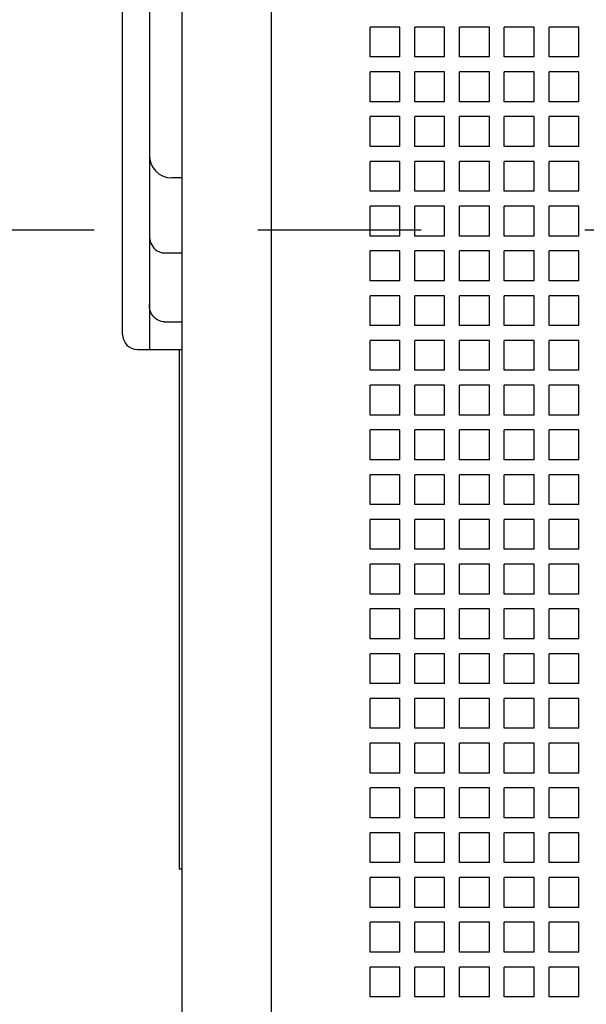
# Model space of a CAD drawing. Units: inches. Extents: x 0 to 71, y -25 to 22.
# Drawn here: x 20.3 to 20.8, y -20.3 to -19.4 of the extents above; entities that cross this region are included whole.
import ezdxf

# ---------------------------------------------------------------- set-up
doc = ezdxf.new("R2010")
doc.units = ezdxf.units.IN
doc.header["$LTSCALE"] = 1.87
doc.header["$MEASUREMENT"] = 0
doc.linetypes.add('CENTER', pattern=[0.6, 0.375, -0.075, 0.075, -0.075])
doc.layers.get('0').update_dxf_attribs({"linetype": 'CONTINUOUS'})
doc.layers.add('DEFAULT_1', color=7, linetype='CENTER')

msp = doc.modelspace()

# ---------------------------------------------------------------- linework, layer by layer
at = {"color": 6, "linetype": 'Continuous'}
for p, q in [((20.44955, -20.37079), (20.44955, -18.10602)), ((20.52632, -20.37079), (20.52632, -18.99826)), ((20.61077, -19.46744), (20.61077, -19.44185)), ((20.63636, -19.44185), (20.61077, -19.44185)), ((20.63636, -19.46744), (20.63636, -19.44185)), ((20.64915, -19.46744), (20.64915, -19.44185)), ((20.67474, -19.44185), (20.64915, -19.44185)), ((20.67474, -19.46744), (20.67474, -19.44185)), ((20.68754, -19.46744), (20.68754, -19.44185)), ((20.71313, -19.44185), (20.68754, -19.44185)), ((20.71313, -19.46744), (20.71313, -19.44185)), ((20.72592, -19.46744), (20.72592, -19.44185)), ((20.75151, -19.44185), (20.72592, -19.44185)), ((20.75151, -19.46744), (20.75151, -19.44185)), ((20.76431, -19.46744), (20.76431, -19.44185)), ((20.7899, -19.44185), (20.76431, -19.44185)), ((20.7899, -19.46744), (20.7899, -19.44185)), ((20.63636, -19.46744), (20.61077, -19.46744)), ((20.67474, -19.46744), (20.64915, -19.46744)), ((20.71313, -19.46744), (20.68754, -19.46744)), ((20.75151, -19.46744), (20.72592, -19.46744)), ((20.7899, -19.46744), (20.76431, -19.46744)), ((20.61077, -19.50583), (20.61077, -19.48024)), ((20.63636, -19.48024), (20.61077, -19.48024)), ((20.63636, -19.50583), (20.63636, -19.48024)), ((20.64915, -19.50583), (20.64915, -19.48024)), ((20.67474, -19.48024), (20.64915, -19.48024)), ((20.67474, -19.50583), (20.67474, -19.48024)), ((20.68754, -19.50583), (20.68754, -19.48024)), ((20.71313, -19.48024), (20.68754, -19.48024)), ((20.71313, -19.50583), (20.71313, -19.48024)), ((20.72592, -19.50583), (20.72592, -19.48024)), ((20.75151, -19.48024), (20.72592, -19.48024)), ((20.75151, -19.50583), (20.75151, -19.48024)), ((20.76431, -19.50583), (20.76431, -19.48024)), ((20.7899, -19.48024), (20.76431, -19.48024)), ((20.7899, -19.50583), (20.7899, -19.48024)), ((20.63636, -19.50583), (20.61077, -19.50583)), ((20.67474, -19.50583), (20.64915, -19.50583)), ((20.71313, -19.50583), (20.68754, -19.50583)), ((20.75151, -19.50583), (20.72592, -19.50583)), ((20.7899, -19.50583), (20.76431, -19.50583)), ((20.61077, -19.54421), (20.61077, -19.51862)), ((20.63636, -19.51862), (20.61077, -19.51862)), ((20.63636, -19.54421), (20.63636, -19.51862)), ((20.64915, -19.54421), (20.64915, -19.51862)), ((20.67474, -19.51862), (20.64915, -19.51862)), ((20.67474, -19.54421), (20.67474, -19.51862)), ((20.68754, -19.54421), (20.68754, -19.51862)), ((20.71313, -19.51862), (20.68754, -19.51862)), ((20.71313, -19.54421), (20.71313, -19.51862)), ((20.72592, -19.54421), (20.72592, -19.51862)), ((20.75151, -19.51862), (20.72592, -19.51862)), ((20.75151, -19.54421), (20.75151, -19.51862)), ((20.76431, -19.54421), (20.76431, -19.51862)), ((20.7899, -19.51862), (20.76431, -19.51862)), ((20.7899, -19.54421), (20.7899, -19.51862)), ((20.63636, -19.54421), (20.61077, -19.54421)), ((20.67474, -19.54421), (20.64915, -19.54421)), ((20.71313, -19.54421), (20.68754, -19.54421)), ((20.75151, -19.54421), (20.72592, -19.54421)), ((20.7899, -19.54421), (20.76431, -19.54421)), ((20.61077, -19.5826), (20.61077, -19.55701)), ((20.63636, -19.55701), (20.61077, -19.55701)), ((20.63636, -19.5826), (20.63636, -19.55701)), ((20.64915, -19.5826), (20.64915, -19.55701)), ((20.67474, -19.55701), (20.64915, -19.55701)), ((20.67474, -19.5826), (20.67474, -19.55701)), ((20.68754, -19.5826), (20.68754, -19.55701)), ((20.71313, -19.55701), (20.68754, -19.55701)), ((20.71313, -19.5826), (20.71313, -19.55701)), ((20.72592, -19.5826), (20.72592, -19.55701)), ((20.75151, -19.55701), (20.72592, -19.55701)), ((20.75151, -19.5826), (20.75151, -19.55701)), ((20.76431, -19.5826), (20.76431, -19.55701)), ((20.7899, -19.55701), (20.76431, -19.55701)), ((20.7899, -19.5826), (20.7899, -19.55701)), ((20.63636, -19.5826), (20.61077, -19.5826)), ((20.67474, -19.5826), (20.64915, -19.5826)), ((20.71313, -19.5826), (20.68754, -19.5826)), ((20.75151, -19.5826), (20.72592, -19.5826)), ((20.7899, -19.5826), (20.76431, -19.5826)), ((20.61077, -19.62098), (20.61077, -19.59539)), ((20.63636, -19.59539), (20.61077, -19.59539)), ((20.63636, -19.62098), (20.63636, -19.59539)), ((20.64915, -19.62098), (20.64915, -19.59539)), ((20.67474, -19.59539), (20.64915, -19.59539)), ((20.67474, -19.62098), (20.67474, -19.59539)), ((20.68754, -19.62098), (20.68754, -19.59539)), ((20.71313, -19.59539), (20.68754, -19.59539)), ((20.71313, -19.62098), (20.71313, -19.59539)), ((20.72592, -19.62098), (20.72592, -19.59539)), ((20.75151, -19.59539), (20.72592, -19.59539)), ((20.75151, -19.62098), (20.75151, -19.59539)), ((20.76431, -19.62098), (20.76431, -19.59539)), ((20.7899, -19.59539), (20.76431, -19.59539)), ((20.7899, -19.62098), (20.7899, -19.59539)), ((20.63636, -19.62098), (20.61077, -19.62098)), ((20.67474, -19.62098), (20.64915, -19.62098)), ((20.71313, -19.62098), (20.68754, -19.62098)), ((20.75151, -19.62098), (20.72592, -19.62098)), ((20.7899, -19.62098), (20.76431, -19.62098)), ((20.61077, -19.65937), (20.61077, -19.63378)), ((20.63636, -19.63378), (20.61077, -19.63378)), ((20.63636, -19.65937), (20.63636, -19.63378)), ((20.64915, -19.65937), (20.64915, -19.63378)), ((20.67474, -19.63378), (20.64915, -19.63378)), ((20.67474, -19.65937), (20.67474, -19.63378)), ((20.68754, -19.65937), (20.68754, -19.63378)), ((20.71313, -19.63378), (20.68754, -19.63378)), ((20.71313, -19.65937), (20.71313, -19.63378)), ((20.72592, -19.65937), (20.72592, -19.63378)), ((20.75151, -19.63378), (20.72592, -19.63378)), ((20.75151, -19.65937), (20.75151, -19.63378)), ((20.76431, -19.65937), (20.76431, -19.63378)), ((20.7899, -19.63378), (20.76431, -19.63378)), ((20.7899, -19.65937), (20.7899, -19.63378)), ((20.63636, -19.65937), (20.61077, -19.65937)), ((20.67474, -19.65937), (20.64915, -19.65937)), ((20.71313, -19.65937), (20.68754, -19.65937)), ((20.75151, -19.65937), (20.72592, -19.65937)), ((20.7899, -19.65937), (20.76431, -19.65937)), ((20.61077, -19.69775), (20.61077, -19.67216)), ((20.63636, -19.67216), (20.61077, -19.67216)), ((20.63636, -19.69775), (20.63636, -19.67216)), ((20.64915, -19.69775), (20.64915, -19.67216)), ((20.67474, -19.67216), (20.64915, -19.67216)), ((20.67474, -19.69775), (20.67474, -19.67216)), ((20.68754, -19.69775), (20.68754, -19.67216)), ((20.71313, -19.67216), (20.68754, -19.67216)), ((20.71313, -19.69775), (20.71313, -19.67216)), ((20.72592, -19.69775), (20.72592, -19.67216)), ((20.75151, -19.67216), (20.72592, -19.67216)), ((20.75151, -19.69775), (20.75151, -19.67216)), ((20.76431, -19.69775), (20.76431, -19.67216)), ((20.7899, -19.67216), (20.76431, -19.67216)), ((20.7899, -19.69775), (20.7899, -19.67216)), ((20.63636, -19.69775), (20.61077, -19.69775)), ((20.67474, -19.69775), (20.64915, -19.69775)), ((20.71313, -19.69775), (20.68754, -19.69775)), ((20.75151, -19.69775), (20.72592, -19.69775)), ((20.7899, -19.69775), (20.76431, -19.69775)), ((20.61077, -19.73614), (20.61077, -19.71055)), ((20.63636, -19.71055), (20.61077, -19.71055)), ((20.63636, -19.73614), (20.63636, -19.71055)), ((20.64915, -19.73614), (20.64915, -19.71055)), ((20.67474, -19.71055), (20.64915, -19.71055)), ((20.67474, -19.73614), (20.67474, -19.71055)), ((20.68754, -19.73614), (20.68754, -19.71055)), ((20.71313, -19.71055), (20.68754, -19.71055)), ((20.71313, -19.73614), (20.71313, -19.71055)), ((20.72592, -19.73614), (20.72592, -19.71055)), ((20.75151, -19.71055), (20.72592, -19.71055)), ((20.75151, -19.73614), (20.75151, -19.71055)), ((20.76431, -19.73614), (20.76431, -19.71055)), ((20.7899, -19.71055), (20.76431, -19.71055)), ((20.7899, -19.73614), (20.7899, -19.71055)), ((20.63636, -19.73614), (20.61077, -19.73614)), ((20.67474, -19.73614), (20.64915, -19.73614)), ((20.71313, -19.73614), (20.68754, -19.73614)), ((20.75151, -19.73614), (20.72592, -19.73614)), ((20.7899, -19.73614), (20.76431, -19.73614)), ((20.61077, -19.77453), (20.61077, -19.74894)), ((20.63636, -19.74894), (20.61077, -19.74894)), ((20.63636, -19.77453), (20.63636, -19.74894)), ((20.64915, -19.77453), (20.64915, -19.74894)), ((20.67474, -19.74894), (20.64915, -19.74894)), ((20.67474, -19.77453), (20.67474, -19.74894)), ((20.68754, -19.77453), (20.68754, -19.74894)), ((20.71313, -19.74894), (20.68754, -19.74894)), ((20.71313, -19.77453), (20.71313, -19.74894)), ((20.72592, -19.77453), (20.72592, -19.74894)), ((20.75151, -19.74894), (20.72592, -19.74894)), ((20.75151, -19.77453), (20.75151, -19.74894)), ((20.76431, -19.77453), (20.76431, -19.74894)), ((20.7899, -19.74894), (20.76431, -19.74894)), ((20.7899, -19.77453), (20.7899, -19.74894)), ((20.63636, -19.77453), (20.61077, -19.77453)), ((20.67474, -19.77453), (20.64915, -19.77453)), ((20.71313, -19.77453), (20.68754, -19.77453)), ((20.75151, -19.77453), (20.72592, -19.77453)), ((20.7899, -19.77453), (20.76431, -19.77453)), ((20.61077, -19.81291), (20.61077, -19.78732)), ((20.63636, -19.78732), (20.61077, -19.78732)), ((20.63636, -19.81291), (20.63636, -19.78732)), ((20.64915, -19.81291), (20.64915, -19.78732)), ((20.67474, -19.78732), (20.64915, -19.78732)), ((20.67474, -19.81291), (20.67474, -19.78732)), ((20.68754, -19.81291), (20.68754, -19.78732)), ((20.71313, -19.78732), (20.68754, -19.78732)), ((20.71313, -19.81291), (20.71313, -19.78732)), ((20.72592, -19.81291), (20.72592, -19.78732)), ((20.75151, -19.78732), (20.72592, -19.78732)), ((20.75151, -19.81291), (20.75151, -19.78732)), ((20.76431, -19.81291), (20.76431, -19.78732)), ((20.7899, -19.78732), (20.76431, -19.78732)), ((20.7899, -19.81291), (20.7899, -19.78732)), ((20.63636, -19.81291), (20.61077, -19.81291)), ((20.67474, -19.81291), (20.64915, -19.81291)), ((20.71313, -19.81291), (20.68754, -19.81291)), ((20.75151, -19.81291), (20.72592, -19.81291)), ((20.7899, -19.81291), (20.76431, -19.81291)), ((20.61077, -19.8513), (20.61077, -19.82571)), ((20.63636, -19.82571), (20.61077, -19.82571)), ((20.63636, -19.8513), (20.63636, -19.82571)), ((20.64915, -19.8513), (20.64915, -19.82571)), ((20.67474, -19.82571), (20.64915, -19.82571)), ((20.67474, -19.8513), (20.67474, -19.82571)), ((20.68754, -19.8513), (20.68754, -19.82571)), ((20.71313, -19.82571), (20.68754, -19.82571)), ((20.71313, -19.8513), (20.71313, -19.82571)), ((20.72592, -19.8513), (20.72592, -19.82571)), ((20.75151, -19.82571), (20.72592, -19.82571)), ((20.75151, -19.8513), (20.75151, -19.82571)), ((20.76431, -19.8513), (20.76431, -19.82571)), ((20.7899, -19.82571), (20.76431, -19.82571)), ((20.7899, -19.8513), (20.7899, -19.82571)), ((20.63636, -19.8513), (20.61077, -19.8513)), ((20.67474, -19.8513), (20.64915, -19.8513)), ((20.71313, -19.8513), (20.68754, -19.8513)), ((20.75151, -19.8513), (20.72592, -19.8513)), ((20.7899, -19.8513), (20.76431, -19.8513)), ((20.61077, -19.88968), (20.61077, -19.86409)), ((20.63636, -19.86409), (20.61077, -19.86409)), ((20.63636, -19.88968), (20.63636, -19.86409)), ((20.64915, -19.88968), (20.64915, -19.86409)), ((20.67474, -19.86409), (20.64915, -19.86409)), ((20.67474, -19.88968), (20.67474, -19.86409)), ((20.68754, -19.88968), (20.68754, -19.86409)), ((20.71313, -19.86409), (20.68754, -19.86409)), ((20.71313, -19.88968), (20.71313, -19.86409)), ((20.72592, -19.88968), (20.72592, -19.86409)), ((20.75151, -19.86409), (20.72592, -19.86409)), ((20.75151, -19.88968), (20.75151, -19.86409)), ((20.76431, -19.88968), (20.76431, -19.86409)), ((20.7899, -19.86409), (20.76431, -19.86409)), ((20.7899, -19.88968), (20.7899, -19.86409)), ((20.63636, -19.88968), (20.61077, -19.88968)), ((20.67474, -19.88968), (20.64915, -19.88968)), ((20.71313, -19.88968), (20.68754, -19.88968)), ((20.75151, -19.88968), (20.72592, -19.88968)), ((20.7899, -19.88968), (20.76431, -19.88968)), ((20.61077, -19.92807), (20.61077, -19.90248)), ((20.63636, -19.90248), (20.61077, -19.90248)), ((20.63636, -19.92807), (20.63636, -19.90248)), ((20.64915, -19.92807), (20.64915, -19.90248)), ((20.67474, -19.90248), (20.64915, -19.90248)), ((20.67474, -19.92807), (20.67474, -19.90248)), ((20.68754, -19.92807), (20.68754, -19.90248)), ((20.71313, -19.90248), (20.68754, -19.90248)), ((20.71313, -19.92807), (20.71313, -19.90248)), ((20.72592, -19.92807), (20.72592, -19.90248)), ((20.75151, -19.90248), (20.72592, -19.90248)), ((20.75151, -19.92807), (20.75151, -19.90248)), ((20.76431, -19.92807), (20.76431, -19.90248)), ((20.7899, -19.90248), (20.76431, -19.90248)), ((20.7899, -19.92807), (20.7899, -19.90248)), ((20.63636, -19.92807), (20.61077, -19.92807)), ((20.67474, -19.92807), (20.64915, -19.92807)), ((20.71313, -19.92807), (20.68754, -19.92807)), ((20.75151, -19.92807), (20.72592, -19.92807)), ((20.7899, -19.92807), (20.76431, -19.92807)), ((20.61077, -19.96646), (20.61077, -19.94086)), ((20.63636, -19.94086), (20.61077, -19.94086)), ((20.63636, -19.96646), (20.63636, -19.94086)), ((20.64915, -19.96646), (20.64915, -19.94086)), ((20.67474, -19.94086), (20.64915, -19.94086)), ((20.67474, -19.96646), (20.67474, -19.94086)), ((20.68754, -19.96646), (20.68754, -19.94086)), ((20.71313, -19.94086), (20.68754, -19.94086)), ((20.71313, -19.96646), (20.71313, -19.94086)), ((20.72592, -19.96646), (20.72592, -19.94086)), ((20.75151, -19.94086), (20.72592, -19.94086)), ((20.75151, -19.96646), (20.75151, -19.94086)), ((20.76431, -19.96646), (20.76431, -19.94086)), ((20.7899, -19.94086), (20.76431, -19.94086)), ((20.7899, -19.96646), (20.7899, -19.94086)), ((20.63636, -19.96646), (20.61077, -19.96646)), ((20.67474, -19.96646), (20.64915, -19.96646)), ((20.71313, -19.96646), (20.68754, -19.96646)), ((20.75151, -19.96646), (20.72592, -19.96646)), ((20.7899, -19.96646), (20.76431, -19.96646)), ((20.61077, -20.00484), (20.61077, -19.97925)), ((20.63636, -19.97925), (20.61077, -19.97925)), ((20.63636, -20.00484), (20.63636, -19.97925)), ((20.64915, -20.00484), (20.64915, -19.97925)), ((20.67474, -19.97925), (20.64915, -19.97925)), ((20.67474, -20.00484), (20.67474, -19.97925)), ((20.68754, -20.00484), (20.68754, -19.97925)), ((20.71313, -19.97925), (20.68754, -19.97925)), ((20.71313, -20.00484), (20.71313, -19.97925)), ((20.72592, -20.00484), (20.72592, -19.97925)), ((20.75151, -19.97925), (20.72592, -19.97925)), ((20.75151, -20.00484), (20.75151, -19.97925)), ((20.76431, -20.00484), (20.76431, -19.97925)), ((20.7899, -19.97925), (20.76431, -19.97925)), ((20.7899, -20.00484), (20.7899, -19.97925)), ((20.63636, -20.00484), (20.61077, -20.00484)), ((20.67474, -20.00484), (20.64915, -20.00484)), ((20.71313, -20.00484), (20.68754, -20.00484)), ((20.75151, -20.00484), (20.72592, -20.00484)), ((20.7899, -20.00484), (20.76431, -20.00484)), ((20.61077, -20.04323), (20.61077, -20.01764)), ((20.63636, -20.01764), (20.61077, -20.01764)), ((20.63636, -20.04323), (20.63636, -20.01764)), ((20.64915, -20.04323), (20.64915, -20.01764)), ((20.67474, -20.01764), (20.64915, -20.01764)), ((20.67474, -20.04323), (20.67474, -20.01764)), ((20.68754, -20.04323), (20.68754, -20.01764)), ((20.71313, -20.01764), (20.68754, -20.01764)), ((20.71313, -20.04323), (20.71313, -20.01764)), ((20.72592, -20.04323), (20.72592, -20.01764)), ((20.75151, -20.01764), (20.72592, -20.01764)), ((20.75151, -20.04323), (20.75151, -20.01764)), ((20.76431, -20.04323), (20.76431, -20.01764)), ((20.7899, -20.01764), (20.76431, -20.01764)), ((20.7899, -20.04323), (20.7899, -20.01764)), ((20.63636, -20.04323), (20.61077, -20.04323)), ((20.67474, -20.04323), (20.64915, -20.04323)), ((20.71313, -20.04323), (20.68754, -20.04323)), ((20.75151, -20.04323), (20.72592, -20.04323)), ((20.7899, -20.04323), (20.76431, -20.04323)), ((20.61077, -20.08161), (20.61077, -20.05602)), ((20.63636, -20.05602), (20.61077, -20.05602)), ((20.63636, -20.08161), (20.63636, -20.05602)), ((20.64915, -20.08161), (20.64915, -20.05602)), ((20.67474, -20.05602), (20.64915, -20.05602)), ((20.67474, -20.08161), (20.67474, -20.05602)), ((20.68754, -20.08161), (20.68754, -20.05602)), ((20.71313, -20.05602), (20.68754, -20.05602)), ((20.71313, -20.08161), (20.71313, -20.05602)), ((20.72592, -20.08161), (20.72592, -20.05602)), ((20.75151, -20.05602), (20.72592, -20.05602)), ((20.75151, -20.08161), (20.75151, -20.05602)), ((20.76431, -20.08161), (20.76431, -20.05602)), ((20.7899, -20.05602), (20.76431, -20.05602)), ((20.7899, -20.08161), (20.7899, -20.05602)), ((20.63636, -20.08161), (20.61077, -20.08161)), ((20.67474, -20.08161), (20.64915, -20.08161)), ((20.71313, -20.08161), (20.68754, -20.08161)), ((20.75151, -20.08161), (20.72592, -20.08161)), ((20.7899, -20.08161), (20.76431, -20.08161)), ((20.61077, -20.12), (20.61077, -20.09441)), ((20.63636, -20.09441), (20.61077, -20.09441)), ((20.63636, -20.12), (20.63636, -20.09441)), ((20.64915, -20.12), (20.64915, -20.09441)), ((20.67474, -20.09441), (20.64915, -20.09441)), ((20.67474, -20.12), (20.67474, -20.09441)), ((20.68754, -20.12), (20.68754, -20.09441)), ((20.71313, -20.09441), (20.68754, -20.09441)), ((20.71313, -20.12), (20.71313, -20.09441)), ((20.72592, -20.12), (20.72592, -20.09441)), ((20.75151, -20.09441), (20.72592, -20.09441)), ((20.75151, -20.12), (20.75151, -20.09441)), ((20.76431, -20.12), (20.76431, -20.09441)), ((20.7899, -20.09441), (20.76431, -20.09441)), ((20.7899, -20.12), (20.7899, -20.09441)), ((20.63636, -20.12), (20.61077, -20.12)), ((20.67474, -20.12), (20.64915, -20.12)), ((20.71313, -20.12), (20.68754, -20.12)), ((20.75151, -20.12), (20.72592, -20.12)), ((20.7899, -20.12), (20.76431, -20.12)), ((20.61077, -20.15838), (20.61077, -20.13279)), ((20.63636, -20.13279), (20.61077, -20.13279)), ((20.63636, -20.15838), (20.63636, -20.13279)), ((20.64915, -20.15838), (20.64915, -20.13279)), ((20.67474, -20.13279), (20.64915, -20.13279)), ((20.67474, -20.15838), (20.67474, -20.13279)), ((20.68754, -20.15838), (20.68754, -20.13279)), ((20.71313, -20.13279), (20.68754, -20.13279)), ((20.71313, -20.15838), (20.71313, -20.13279)), ((20.72592, -20.15838), (20.72592, -20.13279)), ((20.75151, -20.13279), (20.72592, -20.13279)), ((20.75151, -20.15838), (20.75151, -20.13279)), ((20.76431, -20.15838), (20.76431, -20.13279)), ((20.7899, -20.13279), (20.76431, -20.13279)), ((20.7899, -20.15838), (20.7899, -20.13279)), ((20.63636, -20.15838), (20.61077, -20.15838)), ((20.67474, -20.15838), (20.64915, -20.15838)), ((20.71313, -20.15838), (20.68754, -20.15838)), ((20.75151, -20.15838), (20.72592, -20.15838)), ((20.7899, -20.15838), (20.76431, -20.15838)), ((20.61077, -20.19677), (20.61077, -20.17118)), ((20.63636, -20.17118), (20.61077, -20.17118)), ((20.63636, -20.19677), (20.63636, -20.17118)), ((20.64915, -20.19677), (20.64915, -20.17118)), ((20.67474, -20.17118), (20.64915, -20.17118)), ((20.67474, -20.19677), (20.67474, -20.17118)), ((20.68754, -20.19677), (20.68754, -20.17118)), ((20.71313, -20.17118), (20.68754, -20.17118)), ((20.71313, -20.19677), (20.71313, -20.17118)), ((20.72592, -20.19677), (20.72592, -20.17118)), ((20.75151, -20.17118), (20.72592, -20.17118)), ((20.75151, -20.19677), (20.75151, -20.17118)), ((20.76431, -20.19677), (20.76431, -20.17118)), ((20.7899, -20.17118), (20.76431, -20.17118)), ((20.7899, -20.19677), (20.7899, -20.17118)), ((20.63636, -20.19677), (20.61077, -20.19677)), ((20.67474, -20.19677), (20.64915, -20.19677)), ((20.71313, -20.19677), (20.68754, -20.19677)), ((20.75151, -20.19677), (20.72592, -20.19677)), ((20.7899, -20.19677), (20.76431, -20.19677)), ((20.61077, -20.23516), (20.61077, -20.20957)), ((20.63636, -20.20957), (20.61077, -20.20957)), ((20.63636, -20.23516), (20.63636, -20.20957)), ((20.64915, -20.23516), (20.64915, -20.20957)), ((20.67474, -20.20957), (20.64915, -20.20957)), ((20.67474, -20.23516), (20.67474, -20.20957)), ((20.68754, -20.23516), (20.68754, -20.20957)), ((20.71313, -20.20957), (20.68754, -20.20957)), ((20.71313, -20.23516), (20.71313, -20.20957)), ((20.72592, -20.23516), (20.72592, -20.20957)), ((20.75151, -20.20957), (20.72592, -20.20957)), ((20.75151, -20.23516), (20.75151, -20.20957)), ((20.76431, -20.23516), (20.76431, -20.20957)), ((20.7899, -20.20957), (20.76431, -20.20957)), ((20.7899, -20.23516), (20.7899, -20.20957)), ((20.63636, -20.23516), (20.61077, -20.23516)), ((20.67474, -20.23516), (20.64915, -20.23516)), ((20.71313, -20.23516), (20.68754, -20.23516)), ((20.75151, -20.23516), (20.72592, -20.23516)), ((20.7899, -20.23516), (20.76431, -20.23516)), ((20.61077, -20.27354), (20.61077, -20.24795)), ((20.63636, -20.24795), (20.61077, -20.24795)), ((20.63636, -20.27354), (20.63636, -20.24795)), ((20.64915, -20.27354), (20.64915, -20.24795)), ((20.67474, -20.24795), (20.64915, -20.24795)), ((20.67474, -20.27354), (20.67474, -20.24795)), ((20.68754, -20.27354), (20.68754, -20.24795)), ((20.71313, -20.24795), (20.68754, -20.24795)), ((20.71313, -20.27354), (20.71313, -20.24795)), ((20.72592, -20.27354), (20.72592, -20.24795)), ((20.75151, -20.24795), (20.72592, -20.24795)), ((20.75151, -20.27354), (20.75151, -20.24795)), ((20.76431, -20.27354), (20.76431, -20.24795)), ((20.7899, -20.24795), (20.76431, -20.24795)), ((20.7899, -20.27354), (20.7899, -20.24795)), ((20.63636, -20.27354), (20.61077, -20.27354)), ((20.67474, -20.27354), (20.64915, -20.27354)), ((20.71313, -20.27354), (20.68754, -20.27354)), ((20.75151, -20.27354), (20.72592, -20.27354)), ((20.7899, -20.27354), (20.76431, -20.27354))]:
    msp.add_line(p, q, dxfattribs=at)
at = {"color": 7, "linetype": 'Continuous'}
for p, q in [((20.4214, -18.79697), (20.4214, -19.71823)), ((20.39836, -19.70543), (20.39836, -18.80976)), ((20.44955, -19.57108), (20.44059, -19.57108)), ((20.43419, -19.63549), (20.44955, -19.63549)), ((20.43419, -19.69459), (20.44955, -19.69459)), ((20.41116, -19.71823), (20.44955, -19.71823)), ((20.44699, -19.71823), (20.44699, -20.16401)), ((20.44955, -20.16401), (20.44699, -20.16401))]:
    msp.add_line(p, q, dxfattribs=at)
for centre, radius in [((20.44059, -19.55189), 0.01919), ((20.41116, -19.70543), 0.0128)]:
    msp.add_arc(centre, radius, 180, 270, dxfattribs=at)
for points in [[(20.4214, -19.62071), (20.4214, -19.62499), (20.42325, -19.62969), (20.42647, -19.6325)], [(20.42647, -19.6325), (20.42855, -19.63431), (20.43143, -19.63549), (20.43419, -19.63549)]]:
    msp.add_open_spline(points, degree=3, dxfattribs=at)
msp.add_open_spline([(20.43419, -19.69459), (20.4307, -19.69459), (20.42353, -19.69071), (20.4214, -19.68336), (20.4214, -19.67981)], degree=3, knots=[0, 0, 0, 0, 0.496558, 1, 1, 1, 1], dxfattribs=at)
at = {"layer": 'DEFAULT_1', "color": 7, "linetype": 'CENTER'}
msp.add_line((23.74019, -19.61583), (20.22977, -19.61583), dxfattribs=at)

doc.saveas('drawing.dxf')
